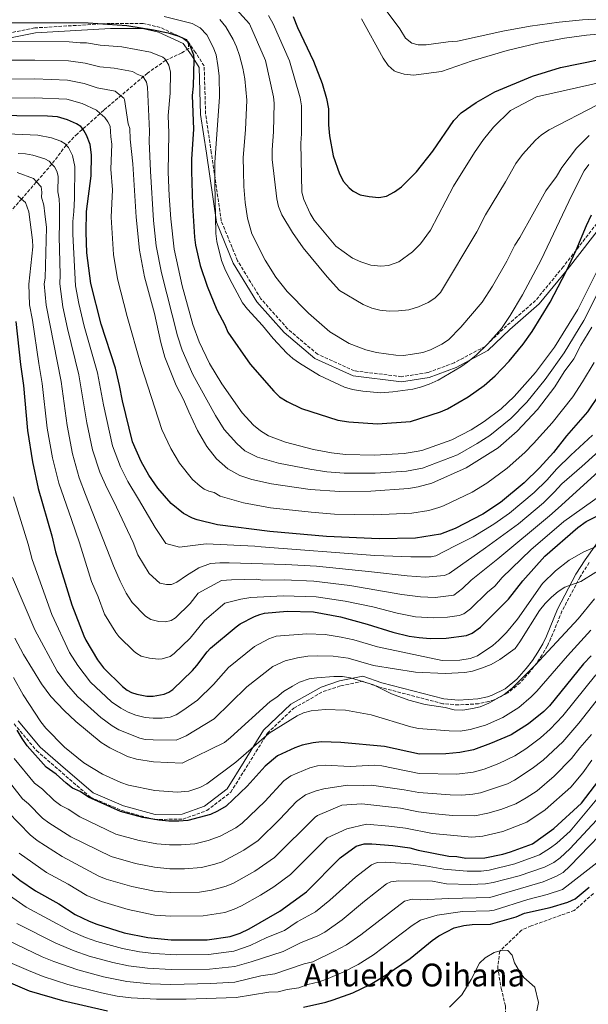
# Model space of a CAD drawing. Units: metres. Extents: x 613734 to 617168, y 4761764 to 4764135.
# Drawn here: x 615916 to 616202, y 4763008 to 4763504 of the extents above; entities that cross this region are included whole.
import ezdxf
from ezdxf.enums import TextEntityAlignment as Align

# ---------------------------------------------------------------- set-up
doc = ezdxf.new("R2010")
doc.units = ezdxf.units.M
doc.header["$MEASUREMENT"] = 0
doc.linetypes.add('DGN Style 3', pattern=[2.435891, 1.739922, -0.695969])
for name, color, linetype, lineweight in [('Barranco lineal', 142, 'DGN Style 3', 13), ('Camino', 7, 'DGN Style 3', 0), ('Curva de nivel directora', 30, 'Continuous', 30), ('Curva de nivel intermedia', 30, 'Continuous', 0), ('Margen derecho', 7, 'Continuous', 0), ('Senda', 7, 'DGN Style 3', 0), ('Texto de Área (paraje) menor', 7, 'Continuous', 0)]:
    doc.layers.add(name, color=color, linetype=linetype, lineweight=lineweight)
doc.styles.add('Style-Arial', font='arial.ttf')

msp = doc.modelspace()

# ---------------------------------------------------------------- linework, layer by layer
at = {"layer": 'Barranco lineal', "color": 142, "linetype": 'DGN Style 3', "lineweight": 13}
for points in [[(616000.52, 4763492.68, 1075.07), (616000.79, 4763492.41, 1075.07), (616000.95, 4763489.84, 1074.45), (615997.38, 4763487.62, 1072.97), (615989.39, 4763483.88, 1070), (615980.08, 4763477.42, 1066.03), (615958.13, 4763458.7, 1055.95), (615944.8, 4763446.85, 1048.42), (615939.17, 4763441.15, 1045), (615931.95, 4763431.61, 1040), (615916.68, 4763413.95, 1030), (615908.97, 4763405.48, 1025), (615906.14, 4763403.15, 1023.37), (615899.94, 4763398.91, 1020.48), (615890.82, 4763388.63, 1017.36), (615889.81, 4763387.71, 1017), (615886.58, 4763383.93, 1016.59), (615880.26, 4763375.89, 1016.67), (615876.82, 4763372.35, 1016.08), (615851.29, 4763352.37, 1006.17)], [(616205.02, 4763064.03, 950.47), (616195.34, 4763055.49, 950.47), (616173.61, 4763047.69, 950.3), (616168.78, 4763045.54, 950.3), (616157.71, 4763034.93, 945.2), (616156.72, 4763026.73, 944.35), (616158.46, 4763016.16, 943.67), (616160.65, 4763007.32, 942.14), (616160.68, 4762995.56, 939.42), (616160.44, 4762982.08, 938.4), (616157.77, 4762973.98, 938.06), (616146.37, 4762963.36, 937.55), (616123.52, 4762948.88, 937.38), (616121.6, 4762947.46, 937.57), (616106.85, 4762941.25, 937.35), (616091.29, 4762935.54, 938.48)]]:
    msp.add_polyline3d(points, dxfattribs=at)
at = {"layer": 'Camino', "color": 7, "linetype": 'DGN Style 3', "lineweight": 0}
for points in [[(616214.17, 4763411.35, 1071.82), (616189.76, 4763379.81, 1075.82), (616175.82, 4763362.9, 1077.44), (616161.15, 4763350.05, 1079.49), (616150.33, 4763339.68, 1080.03), (616134.7, 4763331.45, 1081.15), (616121.48, 4763326.49, 1081.75), (616108.25, 4763324.46, 1081.99), (616084.45, 4763327.39, 1082.2), (616065.94, 4763335.73, 1082.01), (616050.79, 4763348.58, 1082), (616037.33, 4763363.69, 1082.02), (616025.55, 4763382.86, 1081.8), (616017.37, 4763402.93, 1080.97), (616012.32, 4763437.43, 1079.09), (616009.44, 4763456.82, 1077.32), (616008.72, 4763481.06, 1077.03), (616004.39, 4763487.82, 1075.69), (615999.82, 4763494.36, 1075.27), (615986.6, 4763500.45, 1076.24), (615977.94, 4763502.48, 1076.66), (615961.35, 4763502.48, 1075.32), (615923.31, 4763500.22, 1074.39), (615899.5, 4763495.49, 1071.17)], [(615912.9, 4763149.54, 1000.02), (615924.2, 4763136.01, 1000.69), (615937.18, 4763124.74, 1000.95), (615951.37, 4763112.56, 1000.15), (615967.3, 4763105.8, 1000.22), (615983.65, 4763101.29, 999.97), (615998.07, 4763101.51, 1000.31), (616010.09, 4763105.79, 1000.81), (616022.12, 4763115.04, 1001.18), (616031.01, 4763129.24, 1002.84), (616040.63, 4763144.8, 1005.24), (616053.85, 4763157.43, 1006.52), (616068.76, 4763165.77, 1007.78), (616077.66, 4763168.7, 1008.62), (616088.48, 4763170.96, 1010.08), (616097.65, 4763167.84, 1010.18)]]:
    msp.add_polyline3d(points, dxfattribs=at)
at = {"layer": 'Curva de nivel directora', "color": 30, "linetype": 'Continuous', "lineweight": 30, "flags": 128}
for points, elevation in [([(615773.2, 4763507.1), (615812.27, 4763504.26), (615858.33, 4763503.13), (615950.22, 4763502.8), (615969.76, 4763501.45), (615983.16, 4763499.18), (615990.63, 4763497.67), (615995.88, 4763496.08), (615998.15, 4763495.02), (616000.17, 4763493.51), (616001.49, 4763491.4), (616003.27, 4763486.58), (616003.59, 4763484.1), (616003.18, 4763470.79), (616002.74, 4763466.18), (616003.3, 4763449.16), (616002.39, 4763434.08), (616002.33, 4763428.08), (616002.81, 4763410.83), (616003.87, 4763394.69)], 1075), ([(616053.58, 4763506.02), (616055.8, 4763500.39), (616063.76, 4763483.48), (616068.19, 4763472.28), (616070.44, 4763464.6), (616071.47, 4763459.41), (616071.48, 4763451.41), (616071.89, 4763445.88), (616073.71, 4763435.77), (616076.91, 4763426.68), (616079.05, 4763422.75), (616081.85, 4763419.54), (616083.81, 4763417.99), (616087.36, 4763416.13), (616091.9, 4763415.18), (616096.7, 4763414.77), (616100.64, 4763415.39), (616104.75, 4763417.57), (616108.18, 4763420.14), (616115.7, 4763427.77), (616123.92, 4763438.02), (616134.55, 4763453.5), (616138.31, 4763457.41), (616145.77, 4763462.56), (616155.25, 4763467.92), (616174.29, 4763475.94), (616188.37, 4763480.2), (616207.44, 4763484.07)], 1100), ([(616207.81, 4763315.5), (616202, 4763306.79), (616191.44, 4763294.63), (616184.78, 4763286.33), (616177.81, 4763278.56), (616170.13, 4763270.88), (616158.17, 4763261.02), (616149.22, 4763255.19), (616135.31, 4763247.88), (616127.9, 4763245.14), (616115.2, 4763243.14), (616096.88, 4763242.76), (616070.43, 4763243.89), (616041.78, 4763246.44), (616015.51, 4763249.82), (616005.2, 4763252.34), (616002.8, 4763253.2), (615998.33, 4763255.44), (615992.01, 4763260.56), (615985.35, 4763268.21), (615980.82, 4763274.86), (615976.98, 4763281.79), (615972.58, 4763291.59), (615967.55, 4763312.29), (615966.06, 4763320.08), (615963.99, 4763328.68), (615956.72, 4763350.93), (615951.59, 4763371.44), (615949.6, 4763386.91), (615949.16, 4763397.34), (615949.41, 4763407.71), (615951.74, 4763425.61), (615951.89, 4763436.18), (615951.22, 4763441.45), (615949.38, 4763446.21), (615948.12, 4763448.58), (615947.51, 4763449.33), (615946.53, 4763450.53), (615944.4, 4763451.87), (615939.79, 4763453.97), (615934.77, 4763455.35), (615929.76, 4763455.7), (615898.7, 4763456.14)], 1050), ([(616003.87, 4763394.69), (616004.42, 4763390.73), (616006.77, 4763380.56), (616010.16, 4763370.08), (616015.04, 4763358.12), (616019.07, 4763350.62), (616020.6, 4763346.92), (616031.92, 4763330.76), (616043.8, 4763317.1), (616046.71, 4763314.35), (616050.62, 4763311.88), (616057.83, 4763308.39), (616076.19, 4763302.57), (616081.72, 4763301.63), (616096.16, 4763300.63), (616112.69, 4763301.89), (616127.83, 4763306.66), (616131.47, 4763308.32), (616141.75, 4763314.29), (616149.91, 4763320.03), (616155.48, 4763324.92), (616162.47, 4763332.29), (616169.5, 4763340.77), (616174.15, 4763347.3), (616183.14, 4763362.04), (616191.15, 4763377.44), (616196.32, 4763388.27), (616201.41, 4763400.61), (616204, 4763406.09)], 1075), ([(615913.79, 4763352.2), (615916.14, 4763330.52), (615917.7, 4763320.03), (615919.61, 4763297.29), (615922.18, 4763281.47), (615924.99, 4763268.04), (615931.9, 4763244.26), (615933.69, 4763236.2), (615942, 4763209.52), (615948.06, 4763193.93), (615949.06, 4763191.63), (615954.96, 4763181.8), (615958.04, 4763177.73), (615967.6, 4763168.31), (615969.87, 4763166.48), (615972.1, 4763165.36), (615974.76, 4763164.5), (615979.87, 4763163.52), (615982.99, 4763163.44), (615988.48, 4763164.43), (615990.85, 4763165.46), (615992.92, 4763166.85), (616002.88, 4763176.43), (616005.06, 4763178.91), (616010.2, 4763185.87), (616011.94, 4763187.68), (616024.78, 4763198.44), (616026.91, 4763199.95), (616034.17, 4763203.6), (616036.71, 4763204.65), (616039.14, 4763205.22), (616050.5, 4763206.23), (616063.9, 4763205.95), (616077.42, 4763203.42), (616090.91, 4763199.78), (616103.8, 4763195.79), (616112.02, 4763193.71), (616117.16, 4763192.98), (616122.58, 4763192.6), (616130.69, 4763192.72), (616140.93, 4763193.97), (616143.81, 4763195.13), (616147.99, 4763198.22), (616162.15, 4763212.37), (616169.3, 4763221.58), (616180.52, 4763234.05), (616197.14, 4763248.48), (616201.23, 4763251.45), (616210.4, 4763255.98)], 1025), ([(616203.88, 4763183.75), (616199.89, 4763179.68), (616182.82, 4763158.61), (616180.01, 4763155.77), (616172.17, 4763149.48), (616163.49, 4763144.02), (616153.15, 4763139.54), (616144.45, 4763136.41), (616137.64, 4763135.15), (616130.61, 4763134.39), (616117.27, 4763134.18), (616099.6, 4763138.15), (616077.59, 4763140.07), (616067.87, 4763140.41), (616063.66, 4763139.93), (616058.15, 4763138.69), (616054.36, 4763137.41), (616045.73, 4763133.41), (616039.49, 4763128.16), (616030.43, 4763118.13), (616019.88, 4763108.01), (616015.5, 4763105.51), (616011.85, 4763103.88), (616000.5, 4763100.79), (615995.95, 4763100.43), (615990.96, 4763100.46), (615985.93, 4763100.94), (615977.83, 4763102.39), (615966.56, 4763105.35), (615950.35, 4763112.56), (615946.18, 4763115.44), (615942.31, 4763117.15), (615939.09, 4763119.54), (615934.08, 4763124.07), (615929.07, 4763127.76), (615919.44, 4763138.49), (615916.93, 4763142.2)], 1000), ([(615916.93, 4763142.2), (615914.41, 4763146.34)], 1000), ([(615909, 4763076.15), (615915.79, 4763070.67), (615923.72, 4763065.33), (615935.39, 4763058.78), (615943.73, 4763053.44), (615950.8, 4763049.99), (615954.56, 4763048.54), (615968.46, 4763044.26), (615980.24, 4763041.79), (615992.14, 4763040.61), (616010.24, 4763040.65), (616021.85, 4763042.39), (616026.82, 4763044.09), (616031.37, 4763046.2), (616046.8, 4763055.11), (616060.24, 4763064.89), (616077.29, 4763081.93), (616085.31, 4763087.88), (616089.32, 4763088.98), (616093.32, 4763089), (616103.88, 4763088.23), (616112.43, 4763087.06), (616116.59, 4763085.85), (616132.13, 4763082.91), (616136.13, 4763082.67), (616140.7, 4763081.88), (616150.25, 4763081.95), (616159.25, 4763083.82), (616163.09, 4763084.95), (616174.21, 4763089.1), (616185.01, 4763096.73), (616198.9, 4763109.58), (616207.66, 4763120.97)], 975), ([(616058.83, 4763006.72), (616070.01, 4763009.29), (616073.84, 4763010.46), (616083.68, 4763013.96), (616092.36, 4763018.18), (616100.4, 4763023.07), (616112.63, 4763031.31), (616123.75, 4763040.41), (616127.05, 4763042.67), (616134.78, 4763046.78), (616139.65, 4763047.97), (616143.86, 4763048.44), (616153.16, 4763048.51), (616166, 4763052.34), (616170.14, 4763054.03), (616183.18, 4763056.98), (616192.1, 4763059.59), (616195.71, 4763061.32), (616202.84, 4763067.14)], 950), ([(615903.46, 4763022.18), (615920.51, 4763015), (615937.28, 4763010.11), (615959.96, 4763004.95)], 950)]:
    msp.add_lwpolyline(points, dxfattribs=dict(at, elevation=elevation))
at = {"layer": 'Curva de nivel intermedia', "color": 30, "linetype": 'Continuous', "lineweight": 0, "flags": 128}
for points, elevation in [([(616070.79, 4763374.74), (616058.55, 4763389.43), (616053.21, 4763397.05), (616047.8, 4763405.97), (616046.2, 4763410.17), (616045.39, 4763414.09), (616042.99, 4763433.96), (616042.94, 4763438.84), (616043.66, 4763447.88), (616044, 4763462.37), (616043.67, 4763465.45), (616039.68, 4763483.74), (616031.55, 4763502.26), (616023.15, 4763511.5)], 1090), ([(616120.65, 4763491.72), (616116.65, 4763491.75), (616113.47, 4763492.59), (616110.18, 4763495.03), (616107.31, 4763499.81), (616100.93, 4763508.25)], 1110), ([(616202.66, 4763431.37), (616200.29, 4763428.14), (616194.02, 4763415.92), (616178.59, 4763383.32), (616169.26, 4763365.62), (616163.04, 4763355.35), (616158.54, 4763348.69), (616151.76, 4763340.93), (616145.9, 4763335.31), (616141.45, 4763331.78), (616138.13, 4763329.4), (616126.66, 4763322.73), (616122.12, 4763320.65), (616117.81, 4763319.16), (616113.93, 4763318.19), (616103.8, 4763316.88), (616097.74, 4763316.38), (616088.75, 4763317.18), (616083.47, 4763318.03), (616079.4, 4763319.13), (616066.83, 4763325.04), (616056.74, 4763331.2), (616053.4, 4763333.59), (616050.42, 4763336.27), (616043.53, 4763343.67), (616038.14, 4763350.29), (616030.54, 4763358.4), (616028.05, 4763361.64), (616021.48, 4763373.98), (616019.11, 4763378.77), (616017.54, 4763383.06), (616015.08, 4763392.66), (616014.56, 4763396.61), (616014.09, 4763422.07), (616014.02, 4763432.63), (616016.53, 4763465.33), (616016.27, 4763476.06), (616015.66, 4763481.24), (616014.69, 4763486.7), (616013.33, 4763490.47), (616010.08, 4763496.67), (616006.72, 4763500.26), (616002.75, 4763502.51), (615988.55, 4763506)], 1080), ([(616202.86, 4763446.02), (616196.38, 4763439.59), (616189.11, 4763429.85), (616186.38, 4763425.4), (616180.9, 4763418.17), (616167.79, 4763394.55), (616165.32, 4763390.65), (616161.23, 4763382.6), (616154.13, 4763370.09), (616148.93, 4763362.03), (616138.07, 4763349.35), (616131.91, 4763343.08), (616128.59, 4763340.85), (616122.82, 4763338.04), (616119.04, 4763336.71), (616113.7, 4763335.75), (616109.28, 4763335.17), (616105.28, 4763335.34), (616095.64, 4763336.56), (616090.16, 4763338.07), (616081.75, 4763341.22), (616072.11, 4763347.07), (616061.25, 4763356.4), (616050.65, 4763367.39), (616044.78, 4763374.54), (616039.49, 4763383.12), (616032.79, 4763396.39), (616030.64, 4763404.41), (616029.31, 4763412.3), (616028.7, 4763420.27), (616028.54, 4763428.01), (616028.46, 4763434.94), (616029.54, 4763448.88), (616030.27, 4763463.85), (616029.28, 4763474.57), (616028.17, 4763479.97), (616026.51, 4763486.27), (616024.96, 4763490.66), (616023.39, 4763494.36), (616019.72, 4763500.73), (616016.55, 4763504.52)], 1085), ([(616223.36, 4763476.04), (616176.24, 4763465.51), (616163.21, 4763458.58), (616154.63, 4763450.27), (616149.6, 4763444.01), (616144.95, 4763437.45), (616134.41, 4763420.46), (616122.78, 4763398.3), (616117.84, 4763391.34), (616113.72, 4763387.44), (616106.84, 4763382.41), (616101.69, 4763380.55), (616097.73, 4763380.12), (616092.74, 4763380.64), (616087.75, 4763382.27), (616083.58, 4763384.17), (616075.13, 4763390.25), (616064.21, 4763403.3), (616062.11, 4763406.71), (616059.04, 4763413.68), (616057.88, 4763417.47), (616057.42, 4763442.1), (616057.78, 4763446.88), (616057.73, 4763460.89), (616057.1, 4763465.03), (616051.72, 4763483.6), (616043.43, 4763502.34), (616041.13, 4763506.45)], 1095), ([(616232.11, 4763499.28), (616201.41, 4763496.56), (616190.43, 4763495.07), (616177.02, 4763492.49), (616161.46, 4763488.81), (616143.81, 4763483.68), (616128.31, 4763478.31), (616114.22, 4763476.4), (616109.51, 4763476.91), (616105.66, 4763478), (616104.47, 4763478.62), (616101.48, 4763481.29), (616098.97, 4763485.01), (616088.03, 4763504.86)], 1105), ([(616238.57, 4763506.36), (616199.39, 4763504.2), (616187.69, 4763503.07), (616173.02, 4763501.11), (616159.27, 4763498.63), (616136.43, 4763493.48), (616131.77, 4763493.22), (616120.65, 4763491.72)], 1110), ([(616207.28, 4763378.73), (616197.14, 4763358.38), (616185.26, 4763339.26), (616175.84, 4763326.64), (616165.06, 4763314.52), (616158.38, 4763308.28), (616149.93, 4763301.83), (616143.3, 4763297.64), (616133.54, 4763292.67), (616119.03, 4763287.46), (616116.61, 4763286.85), (616109.59, 4763285.67), (616094.59, 4763284.87), (616079.97, 4763285.22), (616072.98, 4763286.01), (616063.77, 4763287.78), (616049.72, 4763291.43), (616041.09, 4763294.64), (616037.16, 4763297.14), (616033.59, 4763300.08), (616027.83, 4763306.23), (616017.63, 4763320.87), (616011.41, 4763331.1), (616006.19, 4763341.98), (616003.09, 4763350.75), (615997.71, 4763370.25), (615993.65, 4763388.79), (615991.84, 4763403.95), (615991.01, 4763415.57), (615990.61, 4763427.54), (615990.96, 4763447.1), (615990.54, 4763456.07), (615991.59, 4763467.27), (615991.77, 4763477.88), (615990.97, 4763481.49), (615989.39, 4763483.88), (615988.8, 4763484.77), (615987.82, 4763485.44), (615981.59, 4763487.95), (615967.18, 4763490.61), (615956.28, 4763491.54), (615949.48, 4763492.61), (615946.19, 4763492.62), (615940.62, 4763493.2), (615907.97, 4763493.43)], 1070), ([(616218.67, 4763389.37), (616200.06, 4763352.77), (616190.15, 4763336.53), (616180.63, 4763323.03), (616171.34, 4763311.63), (616163.25, 4763303.37), (616152.76, 4763294.77), (616146.41, 4763290.76), (616136.4, 4763285.11), (616118.87, 4763278.42), (616110.65, 4763276.87), (616094.93, 4763275.81), (616079.35, 4763275.9), (616070.63, 4763276.57), (616062.05, 4763277.81), (616046.16, 4763280.9), (616035.68, 4763283.96), (616029.27, 4763287.17), (616025.12, 4763290.72), (616018.88, 4763297.81), (616014.36, 4763304.95), (616003.04, 4763325.54), (615997.68, 4763337.85), (615995.35, 4763345.03), (615987.14, 4763376.87), (615984.59, 4763390.38), (615983.26, 4763403.12), (615981.72, 4763427.99), (615981.03, 4763443.11), (615981.1, 4763448.11), (615980.21, 4763470.41), (615979.6, 4763472.88), (615978.36, 4763475.08), (615977.77, 4763475.61), (615977.5, 4763475.86), (615974.93, 4763476.83), (615972.56, 4763478.22), (615963.35, 4763479.9), (615956.09, 4763480.53), (615948.73, 4763482.43), (615940.4, 4763483.56), (615923.3, 4763483.95), (615907.61, 4763483.92)], 1065), ([(615907.25, 4763474.4), (615923.28, 4763474.48), (615939.78, 4763473.94), (615948.25, 4763472.18), (615954.71, 4763470.02), (615963.91, 4763468.31), (615966.69, 4763466.04), (615968.22, 4763464.79), (615968.49, 4763464.18), (615970.39, 4763451.86)], 1060), ([(616074.5, 4763255.2), (616062.59, 4763256.11), (616042.09, 4763258.4), (616028.61, 4763260.91), (616016.85, 4763264.18), (616013.78, 4763266.16), (616011.06, 4763266.82), (616008.76, 4763267.8), (616006.67, 4763269.22), (616002.83, 4763272.56), (615996.31, 4763280.79), (615991.88, 4763288.27), (615987.37, 4763297.83), (615976.72, 4763330.65), (615969.84, 4763354.82), (615964.97, 4763373.76), (615963.02, 4763386.04), (615961.91, 4763404.81), (615962.44, 4763418.69), (615961.69, 4763429.11), (615962.25, 4763441.58), (615961.69, 4763445.3), (615961.3, 4763450.69), (615960.22, 4763452.94), (615958.72, 4763455.06), (615956.33, 4763457.15), (615954.48, 4763458.78), (615947.25, 4763462.07), (615939.43, 4763464.31), (615923.26, 4763465.01), (615906.89, 4763464.89)], 1055), ([(616206.71, 4763461.25), (616182.6, 4763448.9), (616178.75, 4763446.38), (616175.79, 4763443.69), (616169.29, 4763436.36), (616165.85, 4763431.89), (616160.66, 4763422.72), (616150.54, 4763406.04), (616146.17, 4763397.43), (616127.86, 4763366.86), (616125.06, 4763364.02), (616121.59, 4763361.89), (616116.8, 4763359.58), (616111.87, 4763358.16), (616106.62, 4763357.57), (616101.91, 4763357.53), (616097.2, 4763358.05), (616093.33, 4763359.04), (616088.88, 4763360.76), (616076.93, 4763367.86), (616070.79, 4763374.74)], 1090), ([(616204.43, 4763295.01), (616193.64, 4763284.89), (616186.57, 4763278.05), (616181.5, 4763272.39), (616175.12, 4763266.05), (616162.64, 4763255.62), (616154.81, 4763250.21), (616144.38, 4763243.82), (616135.26, 4763239.24), (616125.56, 4763234.16), (616123.08, 4763233.75), (616112.92, 4763233.67), (616094.72, 4763234.42), (616037.54, 4763238.68), (616034.3, 4763239.02), (616009.68, 4763240.26), (615996.28, 4763238.6), (615989.41, 4763240.42), (615984.05, 4763248.49), (615975.69, 4763262.77), (615970.2, 4763271.62), (615966.58, 4763279.04), (615962.5, 4763289.56), (615957.98, 4763310.27), (615954.92, 4763326.4), (615948.28, 4763349.83), (615945.59, 4763361.37), (615943.91, 4763370.31), (615942.43, 4763396.2), (615942.52, 4763402.7), (615943.03, 4763407.62), (615943.31, 4763414.23), (615943.45, 4763430.39), (615942.38, 4763435.9), (615940.25, 4763439.92), (615939.17, 4763441.15), (615938.59, 4763441.81), (615936.43, 4763443.08), (615931.73, 4763444.88), (615924.83, 4763446.15), (615897.75, 4763447.33)], 1045), ([(615970.39, 4763451.86), (615971.19, 4763449.49), (615971.36, 4763444.2), (615972.7, 4763431.67), (615974.48, 4763404.79), (615976.05, 4763388.24), (615978.63, 4763374.74), (615983.62, 4763356.3), (615986.82, 4763341.69), (615988.95, 4763334.29), (615994.66, 4763319.97), (615998.32, 4763313.04), (616000.91, 4763306.7), (616005.36, 4763297.3), (616010.05, 4763289.23), (616014.9, 4763283.13), (616020.62, 4763277.95), (616026.74, 4763274.72), (616032.72, 4763272.68), (616042.62, 4763270.4), (616062.22, 4763267.68), (616077.1, 4763266.61), (616092.77, 4763266.72), (616111.71, 4763268.06), (616116.63, 4763268.95), (616123.48, 4763270.85), (616140.75, 4763278.49), (616156.96, 4763288.62), (616166.54, 4763296.96), (616176.74, 4763307.9), (616185.43, 4763319.41), (616190.21, 4763326.88), (616195.01, 4763333.43), (616198.62, 4763340.4), (616204.23, 4763349.33)], 1060), ([(616006.02, 4763228.07), (615999.82, 4763224.28), (615995, 4763220.95), (615992.24, 4763219.81), (615989.74, 4763219.69), (615986.36, 4763220.43), (615981.05, 4763225.3), (615975.3, 4763234.64), (615972.87, 4763240.87), (615963.15, 4763261.49), (615959.58, 4763268.38), (615956.18, 4763276.29), (615952.42, 4763287.54), (615949.62, 4763301.16), (615945.51, 4763325.42), (615939.84, 4763348.73), (615937.5, 4763359.69), (615935.92, 4763371.26), (615936.17, 4763375.71), (615935.7, 4763395.07), (615935.85, 4763401.29), (615935.85, 4763410.38), (615935.68, 4763414.07), (615934.99, 4763417.65), (615935.08, 4763425.46), (615934.45, 4763428.02), (615933.21, 4763430.18), (615931.95, 4763431.61), (615930.66, 4763433.08), (615928.45, 4763434.27), (615922.34, 4763436.15), (615918.7, 4763436.8), (615914.96, 4763436.86)], 1040), ([(615981.81, 4763202.02), (615979.11, 4763203.79), (615972.47, 4763210.64), (615969.46, 4763215.31), (615966.29, 4763221.41), (615962.98, 4763229.15), (615948.96, 4763265.14), (615945.78, 4763273.54), (615942.34, 4763285.52), (615939.62, 4763299.87), (615936.57, 4763321.99), (615928.99, 4763360.47), (615928.09, 4763371.17), (615928.53, 4763374.13), (615929.27, 4763399.64), (615928.4, 4763406.52), (615927.97, 4763410.83), (615926.79, 4763414.95), (615926.9, 4763417.47), (615926.51, 4763420.14), (615924.21, 4763422.69), (615922.72, 4763424.35), (615914.43, 4763427.34)], 1035), ([(615914.79, 4763415.63), (615916.68, 4763413.95), (615918.58, 4763412.25), (615920.27, 4763407.59), (615922.24, 4763393.3), (615922.31, 4763389.9), (615920.25, 4763371.08), (615920.64, 4763360.73)], 1030), ([(615920.64, 4763360.73), (615922.13, 4763352.91), (615925.32, 4763331.1), (615927.13, 4763321.01), (615929.61, 4763298.58), (615932.26, 4763283.49), (615935.38, 4763270.79), (615941.78, 4763252.52), (615945.84, 4763240.68), (615951.89, 4763221.24), (615955.28, 4763213.5), (615958.53, 4763204.71), (615964.11, 4763195.51), (615965.71, 4763193.59), (615973.36, 4763186.05), (615974.74, 4763184.9), (615976.95, 4763183.69), (615981.21, 4763182.59), (615985.67, 4763182.16), (615987.61, 4763182.31), (615991.54, 4763183.53), (615993.62, 4763184.88), (616001.68, 4763192.65), (616008.83, 4763201.54), (616019.2, 4763210.24), (616027.19, 4763212.3), (616032.26, 4763213.12), (616048.5, 4763214.06), (616065.21, 4763213.54), (616079.81, 4763211.35), (616093.76, 4763208.41), (616106.08, 4763205.26), (616115.34, 4763203.49), (616124.15, 4763202.86), (616131.38, 4763203.32), (616137.26, 4763204.15), (616139.64, 4763204.97), (616142.98, 4763207.45), (616151.48, 4763215.94), (616155.3, 4763218.92), (616159.03, 4763223.33), (616173.46, 4763237.13), (616190.03, 4763251.47), (616209.7, 4763265.36)], 1030), ([(616205.36, 4763331.59), (616199.43, 4763321.84), (616194.54, 4763314.34), (616184.09, 4763301.26), (616174.83, 4763290.71), (616170.44, 4763286.26), (616161.52, 4763278.29), (616151.2, 4763270.84), (616143.84, 4763266.33), (616129.39, 4763259.36), (616127.05, 4763258.5), (616122.05, 4763257.08), (616113.45, 4763255.6), (616094.31, 4763254.79), (616074.5, 4763255.2)], 1055), ([(616229.37, 4763296.55), (616187.12, 4763258.28), (616182.78, 4763254.37), (616156.84, 4763232.7), (616143.29, 4763221.98), (616139.04, 4763217.74), (616134.65, 4763214.38), (616125.1, 4763213.21), (616117.75, 4763213.49), (616108.36, 4763214.73), (616082.2, 4763219.29), (616064.02, 4763221.33), (616049, 4763222.01), (616038.21, 4763221.96), (616035.24, 4763222.35), (616022.45, 4763222.13), (616017.4, 4763221.7), (616005.72, 4763215.41), (616001.59, 4763210.16), (615994.31, 4763202.91), (615992.16, 4763201.66), (615989.19, 4763200.91), (615985.86, 4763201.07), (615981.81, 4763202.02)], 1035), ([(616216.4, 4763294.88), (616199.07, 4763279.18), (616188.99, 4763270.46), (616185.19, 4763266.22), (616179.82, 4763260.96), (616167.11, 4763250.23), (616150.61, 4763238.26), (616132.16, 4763225.31), (616129.89, 4763224.23), (616120.07, 4763223.5), (616111.13, 4763224.15), (616093.02, 4763226.05), (616065.33, 4763228.94), (616049.68, 4763229.83), (616021.28, 4763230.68), (616016.61, 4763230.64), (616011.93, 4763230.3), (616006.02, 4763228.07)], 1040), ([(616179.24, 4763220.28), (616166.64, 4763202.2), (616161.21, 4763195.62), (616157.31, 4763191.62), (616154.27, 4763189.02), (616146.57, 4763183.79), (616142.83, 4763182.36), (616137.64, 4763181.53), (616128.74, 4763181.46), (616096.1, 4763188.27), (616084.22, 4763191.77), (616077.71, 4763193.19), (616069.69, 4763194.47), (616060.45, 4763194.94), (616045.04, 4763193.67), (616041.29, 4763192.29), (616034.18, 4763188.54), (616020.99, 4763177.82), (616013.45, 4763169.28), (616005.43, 4763161.44), (615998, 4763156.17), (615994.57, 4763154.09), (615991.54, 4763152.86), (615987.55, 4763152.3), (615983.04, 4763152.42), (615979.06, 4763152.75), (615974.21, 4763153.92), (615970.48, 4763155.36), (615966.71, 4763157.34), (615961.93, 4763160.62), (615951.43, 4763170.54), (615944.95, 4763178.96), (615940.9, 4763185.44), (615932, 4763204.66), (615922, 4763232.29), (615919.93, 4763240.01), (615912.6, 4763263.95)], 1020), ([(616208.3, 4763239.78), (616200.15, 4763236.21), (616192.78, 4763232.06), (616185.83, 4763226.7), (616179.24, 4763220.28)], 1020), ([(616206.24, 4763225.88), (616198.6, 4763221.21), (616190.49, 4763218.36), (616187.12, 4763216.2), (616183.82, 4763213.41), (616180.58, 4763210.1), (616177.83, 4763206.69)], 1015), ([(616177.83, 4763206.69), (616167.81, 4763190.78), (616165.47, 4763187.53), (616157.76, 4763181.94), (616153.35, 4763179.42), (616148.61, 4763177.51), (616144.04, 4763176.12), (616140.09, 4763175.45), (616130.14, 4763174.82), (616115.28, 4763175.6), (616094.13, 4763178.98), (616081.38, 4763182.62), (616073.83, 4763183.66), (616065.83, 4763183.85), (616061.01, 4763183.61), (616055.76, 4763182.84), (616049.54, 4763181.24), (616043.29, 4763178.41), (616030.21, 4763168.12), (616013.74, 4763152.01), (615999.63, 4763143.39), (615994.6, 4763141.29), (615983.08, 4763141.4), (615979.06, 4763141.64), (615976.32, 4763142.31), (615965.73, 4763146.44), (615962.27, 4763148.44), (615956.62, 4763152.65), (615944.81, 4763163.35), (615939.37, 4763169.69), (615934.69, 4763175.98), (615923.37, 4763196.83), (615912.03, 4763223.34)], 1015), ([(616205.57, 4763212.55), (616197.26, 4763202.51), (616175.65, 4763179.13), (616163.97, 4763167.45), (616159.99, 4763164.34), (616152.3, 4763160), (616147.86, 4763158.16), (616143.98, 4763157.18), (616139.2, 4763156.47), (616134.74, 4763156.56)], 1010), ([(616203.66, 4763196.68), (616191.84, 4763183.71), (616176.41, 4763166.04), (616173.6, 4763163.2), (616167.33, 4763157.83), (616159.26, 4763152.73), (616150.54, 4763148.86), (616142.82, 4763146.64), (616137.85, 4763145.9), (616132.19, 4763145.96), (616116.77, 4763147.2), (616112.85, 4763147.97), (616092.86, 4763153.98), (616080.01, 4763156.35), (616069.8, 4763156.79), (616062.63, 4763156.04), (616058.76, 4763154.98), (616055.69, 4763153.61), (616041.49, 4763144.84), (616024.73, 4763130.27), (616010.02, 4763119.29), (616006.48, 4763117.46), (616000.93, 4763115.56), (615995.08, 4763115.15), (615983.81, 4763115.84)], 1005), ([(616134.74, 4763156.56), (616130.18, 4763157.75), (616120.17, 4763159.34), (616111.86, 4763161.5), (616103.17, 4763164.67), (616094.09, 4763169.12), (616082.44, 4763172.63), (616078.51, 4763173.38), (616074.01, 4763173.4), (616065.56, 4763172.78), (616061.61, 4763172.15), (616056.82, 4763170.55), (616053.24, 4763168.53), (616048.73, 4763165.74), (616045.43, 4763162.95), (616042.04, 4763160.81), (616022.06, 4763142.57), (616018.94, 4763140.06), (615997.66, 4763129.72), (615983.13, 4763130.38), (615974.54, 4763131.71), (615970.1, 4763133.06), (615961.21, 4763137.42), (615956.76, 4763140.15), (615944.02, 4763150.69), (615938.2, 4763156.16), (615931.41, 4763163.21), (615926.65, 4763169.64), (615917.72, 4763184.45), (615913.2, 4763192.69)], 1010), ([(616206.19, 4763174.22), (616189.62, 4763153.48)], 995), ([(615983.81, 4763115.84), (615970.55, 4763118.53), (615966.79, 4763119.9), (615957.39, 4763124.13), (615948, 4763129.79), (615938.29, 4763137.78), (615928.82, 4763147.32), (615926.36, 4763150.47), (615917.47, 4763164.09), (615912.57, 4763172.79)], 1005), ([(616212.49, 4763168.75), (616197.61, 4763149.79), (616189.49, 4763140.44), (616179.65, 4763131.15), (616174.13, 4763126.98), (616165.18, 4763121.1), (616161.58, 4763119.36), (616148.06, 4763114.69), (616144.11, 4763114.01), (616138.68, 4763113.63), (616132.82, 4763113.7), (616117, 4763114.85), (616109.57, 4763116.33), (616093.1, 4763118.69), (616089.11, 4763118.46), (616081.05, 4763118.62), (616069.11, 4763116.73), (616065.23, 4763115.8), (616059.84, 4763113.68), (616055.23, 4763110.31), (616046.91, 4763101.39), (616036.02, 4763090.77), (616028.78, 4763085.78), (616017.84, 4763079.97), (616014.02, 4763078.78), (616007.46, 4763077.19), (615998.81, 4763076.52), (615991.43, 4763076.52)], 990), ([(616189.62, 4763153.48), (616183.21, 4763146.8), (616178.29, 4763142.51), (616170.97, 4763136.92), (616165.37, 4763133.47), (616157.36, 4763129.45), (616149.88, 4763126.63), (616144.29, 4763125.15), (616136.17, 4763124.15), (616117.13, 4763124.51), (616098.35, 4763128.32), (616094.35, 4763128.69), (616082.4, 4763128.02), (616069.75, 4763128.71), (616065.78, 4763128.34), (616061.98, 4763127.34), (616052.41, 4763123.31), (616048.83, 4763120.71), (616039.24, 4763110.33), (616027.95, 4763099.39), (616024.72, 4763097.05), (616016.76, 4763092.93), (616010.77, 4763090.74), (616003.98, 4763088.99), (615997.21, 4763088.47), (615991.19, 4763088.49), (615984.79, 4763089.11), (615975.95, 4763090.76), (615964.16, 4763093.99), (615945.96, 4763102.59), (615940.1, 4763106.48), (615936.38, 4763108.36), (615933.07, 4763110.86), (615927.16, 4763116.6), (615923.15, 4763119.56), (615912.87, 4763131.97)], 995), ([(616204, 4763144.19), (616198.07, 4763137.39), (616193.89, 4763131.99), (616185.09, 4763123.06), (616176.52, 4763115.74), (616171.01, 4763112.24), (616165.79, 4763109.28), (616158.34, 4763106.33), (616151.76, 4763104.55), (616145.2, 4763103.23), (616133.92, 4763103.36), (616123.58, 4763104.33), (616116.86, 4763105.18), (616107.67, 4763106.96), (616088.14, 4763109.15), (616078.12, 4763108.58), (616065.85, 4763103.3), (616064.67, 4763102.52), (616044.1, 4763082.14), (616034.28, 4763075.27), (616023.57, 4763069.27), (616019.89, 4763067.68), (616012.41, 4763065.67), (616006.35, 4763064.7), (615991.73, 4763064.54)], 985), ([(616226.09, 4763134.73), (616193.17, 4763095.47), (616186.59, 4763089.38), (616183.39, 4763086.99), (616177.79, 4763083.49), (616165.28, 4763078.94), (616152.36, 4763075.72), (616148.38, 4763075.31), (616141.33, 4763075.19), (616129.52, 4763076.28), (616120.23, 4763078.03), (616112.89, 4763078.99), (616100.07, 4763079.73), (616095.98, 4763079.57), (616093, 4763078.38), (616084.98, 4763072.31), (616072.13, 4763060.72), (616064.93, 4763054.71), (616055.56, 4763049.67), (616049.2, 4763045.43), (616040.25, 4763041.88), (616031.85, 4763037.88), (616023.61, 4763034.91), (616010.85, 4763033.3), (615994.57, 4763033.13), (615983.3, 4763033.76), (615976.2, 4763034.65), (615967.58, 4763036.27), (615954.6, 4763039.9), (615948.89, 4763041.83), (615941.53, 4763045.01), (615918.92, 4763057.11)], 970), ([(616204.1, 4763131.27), (616199.55, 4763124.89), (616193.56, 4763117.56), (616180.7, 4763106.19), (616171.43, 4763099.89), (616159.36, 4763095.24), (616149.25, 4763092.84), (616143.73, 4763092.34), (616123.91, 4763094.31), (616110.23, 4763096.92), (616101.8, 4763098.01), (616090.58, 4763098.88), (616080.71, 4763096.57), (616070.81, 4763092.08), (616052.17, 4763073.52), (616043.76, 4763067.39), (616037.09, 4763063.16), (616027.47, 4763057.74), (616023.84, 4763056.05), (616019.08, 4763054.48), (616008.3, 4763052.68), (615991.9, 4763052.58), (615983.92, 4763053.17), (615970.33, 4763055.89), (615956.96, 4763059.9), (615949.62, 4763063.09), (615940.16, 4763068.74), (615929.31, 4763074.62), (615915.42, 4763084.41)], 980), ([(615991.43, 4763076.52), (615983.65, 4763077.28), (615974.08, 4763079.14), (615961.76, 4763082.63), (615941.58, 4763092.62), (615930.45, 4763099.56), (615927.27, 4763101.98), (615920.24, 4763109.14), (615917.13, 4763111.67), (615906.31, 4763125.46)], 990), ([(616220.2, 4763115.6), (616193.11, 4763086.6), (616188.17, 4763082.03), (616184.93, 4763079.69), (616180.36, 4763077.25), (616167.47, 4763072.93), (616154.48, 4763069.49), (616150.53, 4763068.84), (616142.89, 4763068.47), (616130.83, 4763068.9), (616123.87, 4763070.22), (616106.81, 4763070.47), (616102.78, 4763069.92), (616100.69, 4763068.89), (616089.55, 4763060.19), (616078.32, 4763050.79), (616069.61, 4763044.52), (616066.05, 4763042.7), (616057.35, 4763039.16), (616048.6, 4763034.71), (616032.34, 4763029.57), (616024.15, 4763027.17), (616011.46, 4763025.95), (615992.02, 4763025.69), (615980.08, 4763026.37), (615970.59, 4763027.55), (615962.74, 4763029.18), (615950.77, 4763032.46), (615943.19, 4763035.07), (615933.96, 4763038.91), (615914.22, 4763048.82)], 965), ([(615991.73, 4763064.54), (615983.69, 4763065.23), (615972.21, 4763067.51), (615959.36, 4763071.26), (615955.65, 4763072.75), (615937.19, 4763082.64), (615924.58, 4763090.73), (615921.03, 4763093.5), (615909.83, 4763105.03)], 985), ([(616217.77, 4763103.37), (616193.05, 4763077.73), (616189.76, 4763074.68), (616186.28, 4763072.77), (616179.59, 4763069.83), (616152.78, 4763061.96), (616132.15, 4763061.53), (616117.78, 4763060.89), (616113.56, 4763061.2), (616109.65, 4763060.17), (616087.76, 4763043.22), (616080.51, 4763038.21), (616074.06, 4763034.72), (616063.52, 4763029.65), (616059.14, 4763028.64), (616044.43, 4763023.59), (616037.23, 4763022.52), (616024.12, 4763019.35), (616012.07, 4763018.6), (615991.96, 4763018.24), (615981.57, 4763018.56), (615969.69, 4763019.62), (615957.92, 4763022.03), (615945.03, 4763025.53), (615932.95, 4763029.72), (615927.06, 4763032.11), (615909.91, 4763040.27)], 960), ([(616215.83, 4763086.46), (616192.99, 4763068.86), (616189.37, 4763066.1), (616181.57, 4763063.46)], 955), ([(615918.92, 4763057.11), (615907.19, 4763065.29)], 970), ([(616181.57, 4763063.46), (616171.85, 4763060.92), (616154.91, 4763055.63), (616152.58, 4763055.2), (616138.95, 4763054.91), (616126.16, 4763053.16), (616117.81, 4763050.59), (616113.56, 4763047.86), (616094.08, 4763033.14), (616086.4, 4763028.25), (616078.82, 4763024.44), (616070.44, 4763020.88), (616066.77, 4763019.47), (616060.93, 4763018.13), (616056.42, 4763016.4), (616050.51, 4763015.63), (616045.95, 4763014.41), (616041.39, 4763014.21), (616024.88, 4763011.67), (615999.57, 4763010.83), (615984.7, 4763010.82), (615971.93, 4763011.38), (615964.83, 4763012.32), (615956.98, 4763013.92), (615939.98, 4763018.08), (615927.55, 4763022.22), (615920.1, 4763025.15), (615908.45, 4763030.28)], 955), ([(616176.4, 4763004.87), (616177.2, 4763009.03), (616175.38, 4763016.79), (616169.91, 4763021.71), (616167.6, 4763024.96), (616165.15, 4763029.14), (616164.02, 4763033.01), (616161.79, 4763035.21), (616159.02, 4763035.46), (616154.87, 4763034.33), (616150.47, 4763031.53), (616147.5, 4763028.83), (616143.35, 4763020.68), (616138.7, 4763012.9), (616132.38, 4763006.76)], 945)]:
    msp.add_lwpolyline(points, dxfattribs=dict(at, elevation=elevation))
at = {"layer": 'Margen derecho', "color": 7, "linetype": 'Continuous', "lineweight": 0}
for points in [[(616216.09, 4763409.75, 1070.5), (616191.72, 4763378.25, 1074.94), (616177.62, 4763361.15, 1076.55), (616162.84, 4763348.21, 1078.6), (616151.81, 4763337.63, 1079.14), (616135.73, 4763329.16, 1080.33), (616122.11, 4763324.05, 1080.97), (616108.29, 4763321.93, 1081.27), (616083.77, 4763324.95, 1081.6), (616064.59, 4763333.6, 1081.42), (616049.04, 4763346.79, 1081.42), (616035.31, 4763362.19, 1081.43), (616023.31, 4763381.72, 1081.2), (616014.94, 4763402.26, 1080.16), (616009.85, 4763437.06, 1078.11), (616006.94, 4763456.6, 1076.41), (616006.24, 4763480.29, 1076.07), (616002.31, 4763486.43, 1074.66), (615998.16, 4763492.37, 1074.35), (615985.78, 4763498.07, 1074.75), (615977.65, 4763499.98, 1074.94), (615961.43, 4763499.98, 1074.06), (615923.62, 4763497.74, 1072.95), (615900.03, 4763493.04, 1069.82)], [(615914.93, 4763151.01, 1001), (615925.99, 4763137.77, 1001.62), (615938.82, 4763126.63, 1001.88), (615952.7, 4763114.71, 1001.09), (615968.12, 4763108.16, 1001.13), (615983.96, 4763103.79, 1000.86), (615997.62, 4763104, 1001.16), (616008.88, 4763108.02, 1001.67), (616020.24, 4763116.75, 1002.02), (616028.89, 4763130.57, 1003.89), (616038.67, 4763146.39, 1006.33), (616052.36, 4763159.46, 1007.41), (616067.75, 4763168.07, 1008.51), (616077.01, 4763171.12, 1009.33), (616088.63, 4763173.55, 1011.41), (616098.27, 4763170.24, 1010.46), (616129.49, 4763162.11, 1010.71), (616136.96, 4763161.51, 1010.97), (616146.69, 4763162.1, 1011.29), (616151.58, 4763163.11, 1011.29), (616154, 4763163.93, 1011.26), (616160.45, 4763167.19, 1010.95), (616166.27, 4763172.01, 1010.58), (616171.14, 4763177.46, 1010.34), (616174.2, 4763181.43, 1010.25), (616176.96, 4763185.55, 1010.33), (616179.42, 4763189.84, 1010.7), (616181.27, 4763193.66, 1011.3), (616186.85, 4763207.37, 1013.64), (616196.12, 4763224.92, 1016.7), (616200.77, 4763232.14, 1018.12), (616210.78, 4763246.1, 1021.46)]]:
    msp.add_polyline3d(points, dxfattribs=at)
at = {"layer": 'Senda', "color": 7, "linetype": 'DGN Style 3', "lineweight": 0}
msp.add_polyline3d([(616202.85, 4763230.75, 1018.01), (616198.29, 4763223.67, 1016.6), (616189.12, 4763206.32, 1013.57), (616183.56, 4763192.65, 1011.23), (616181.63, 4763188.68, 1010.62), (616179.08, 4763184.24, 1010.23), (616176.23, 4763179.98, 1010.12), (616173.06, 4763175.87, 1010.2), (616168, 4763170.2, 1010.41), (616161.82, 4763165.08, 1010.74), (616154.96, 4763161.63, 1011.02), (616152.23, 4763160.71, 1011.03), (616147.03, 4763159.63, 1011.02), (616136.95, 4763159.02, 1010.69), (616129.08, 4763159.65, 1010.42), (616097.65, 4763167.84, 1010.18)], dxfattribs=at)

# ---------------------------------------------------------------- texts
at = {"layer": 'Texto de Área (paraje) menor', "color": 7, "linetype": 'Continuous', "lineweight": 0, "style": 'Style-Arial'}
msp.add_text('Anueko Oihana', height=11.5, dxfattribs=at).set_placement((616114.64, 4763022.92, 951.34), align=Align.MIDDLE_CENTER)

doc.saveas('drawing.dxf')
